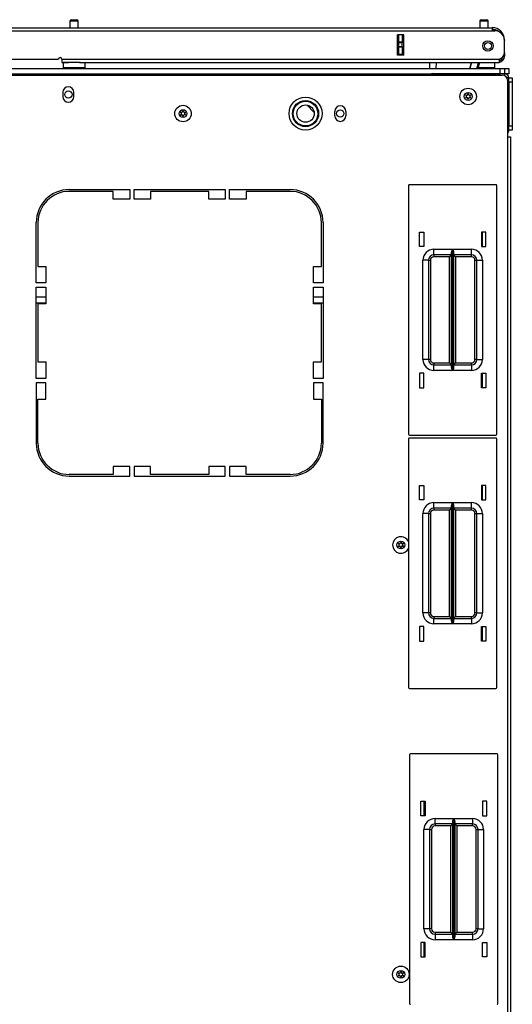
# Model space of a CAD drawing. Extents: x -226 to 36, y -57 to 163.
# Drawn here: x -128 to -117, y 140 to 163 of the extents above; entities that cross this region are included whole.
import ezdxf

# ---------------------------------------------------------------- set-up
doc = ezdxf.new("R2010")
doc.units = 0
doc.header["$MEASUREMENT"] = 0
doc.layers.add('TFR-TRI', color=7, linetype='CONTINUOUS')

msp = doc.modelspace()

# ---------------------------------------------------------------- linework, layer by layer
at = {"layer": 'TFR-TRI', "color": 5, "linetype": 'CONTINUOUS'}
for p, q in [((-126.685, 162.639), (-126.685, 162.487)), ((-126.657, 162.639), (-126.685, 162.639)), ((-126.591, 162.639), (-126.657, 162.639)), ((-126.655, 162.669), (-126.623, 162.669)), ((-126.623, 162.669), (-126.559, 162.669)), ((-126.525, 162.639), (-126.591, 162.639)), ((-126.559, 162.669), (-126.527, 162.669)), ((-126.497, 162.639), (-126.525, 162.639)), ((-126.497, 162.487), (-126.497, 162.639)), ((-117.399, 162.639), (-117.399, 162.487)), ((-117.371, 162.639), (-117.399, 162.639)), ((-117.305, 162.639), (-117.371, 162.639)), ((-117.369, 162.669), (-117.337, 162.669)), ((-117.337, 162.669), (-117.273, 162.669)), ((-117.238, 162.639), (-117.305, 162.639)), ((-117.273, 162.669), (-117.241, 162.669)), ((-117.211, 162.639), (-117.238, 162.639)), ((-117.211, 162.487), (-117.211, 162.639)), ((-126.841, 161.7), (-126.841, 161.584)), ((-126.808, 161.7), (-126.841, 161.7)), ((-126.841, 161.584), (-126.808, 161.584)), ((-126.716, 161.7), (-126.808, 161.7)), ((-126.808, 161.584), (-126.716, 161.584)), ((-126.591, 161.7), (-126.716, 161.7)), ((-126.716, 161.584), (-126.591, 161.584)), ((-126.52, 161.7), (-126.591, 161.7)), ((-126.591, 161.584), (-126.466, 161.584)), ((-126.454, 161.7), (-126.52, 161.7)), ((-126.466, 161.584), (-126.375, 161.584)), ((-126.375, 161.584), (-126.341, 161.584)), ((-126.341, 161.584), (-126.341, 161.7)), ((-117.439, 161.584), (-117.313, 161.584)), ((-117.313, 161.584), (-117.184, 161.584)), ((-117.184, 161.584), (-117.09, 161.584)), ((-117.09, 161.584), (-117.055, 161.584)), ((-117.055, 161.584), (-117.055, 161.7))]:
    msp.add_line(p, q, dxfattribs=at)
at = {"layer": 'TFR-TRI', "color": 22, "linetype": 'CONTINUOUS'}
for p, q in [((-128.284, 162.487), (-117.115, 162.487)), ((-128.284, 162.417), (-117.115, 162.417)), ((-117.115, 162.487), (-117.115, 162.467)), ((-117.115, 162.467), (-117.115, 162.417)), ((-117.115, 162.417), (-117.056, 162.417)), ((-119.265, 161.865), (-119.265, 162.322)), ((-119.122, 162.322), (-119.265, 162.322)), ((-119.122, 161.865), (-119.122, 162.322)), ((-116.839, 162.212), (-116.839, 162.212)), ((-116.839, 162.212), (-116.839, 162.2)), ((-116.839, 161.923), (-116.839, 162.2)), ((-128.284, 161.771), (-126.945, 161.771)), ((-126.867, 161.771), (-116.957, 161.771)), ((-126.867, 161.771), (-126.867, 161.721)), ((-126.867, 161.721), (-126.867, 161.7)), ((-119.122, 161.865), (-119.265, 161.865)), ((-116.957, 161.771), (-116.957, 161.721)), ((-116.957, 161.721), (-116.957, 161.7)), ((-116.839, 161.838), (-116.864, 161.838)), ((-116.839, 161.917), (-116.839, 161.917)), ((-116.839, 161.917), (-116.839, 161.861)), ((-116.839, 161.861), (-116.839, 161.838)), ((-126.867, 161.7), (-126.716, 161.7)), ((-126.466, 161.7), (-116.957, 161.7))]:
    msp.add_line(p, q, dxfattribs=at)
at = {"layer": 'TFR-TRI', "color": 151, "linetype": 'CONTINUOUS'}
for p, q in [((-119.233, 162.163), (-119.233, 162.322)), ((-119.233, 162.157), (-119.233, 162.163)), ((-119.233, 162.163), (-119.154, 162.163)), ((-119.154, 162.322), (-119.154, 162.163)), ((-119.154, 162.163), (-119.154, 162.157)), ((-119.123, 161.865), (-119.123, 162.322)), ((-119.233, 162.143), (-119.233, 162.157)), ((-119.233, 162.064), (-119.233, 162.143)), ((-119.154, 162.143), (-119.233, 162.143)), ((-119.233, 162.05), (-119.233, 162.064)), ((-119.233, 162.064), (-119.154, 162.064)), ((-119.233, 162.045), (-119.233, 162.05)), ((-119.233, 161.885), (-119.233, 162.045)), ((-119.154, 162.045), (-119.233, 162.045)), ((-119.154, 162.157), (-119.154, 162.143)), ((-119.154, 162.064), (-119.154, 162.143)), ((-119.154, 162.064), (-119.154, 162.05)), ((-119.154, 162.05), (-119.154, 162.045)), ((-119.154, 162.045), (-119.154, 161.885)), ((-119.233, 161.885), (-119.154, 161.885)), ((-119.233, 161.875), (-119.233, 161.885)), ((-119.233, 161.865), (-119.233, 161.875)), ((-119.154, 161.885), (-119.154, 161.875)), ((-119.154, 161.875), (-119.154, 161.865))]:
    msp.add_line(p, q, dxfattribs=at)
at = {"layer": 'TFR-TRI', "color": 215, "linetype": 'CONTINUOUS'}
for p, q in [((-139.934, 161.562), (-116.934, 161.562)), ((-116.934, 161.562), (-116.864, 161.562)), ((-116.934, 161.444), (-116.934, 161.562)), ((-116.864, 161.562), (-116.835, 161.562)), ((-116.835, 161.562), (-116.835, 161.444)), ((-139.934, 161.444), (-116.934, 161.444)), ((-119.013, 158.906), (-119.013, 153.266)), ((-117.033, 158.926), (-118.993, 158.926)), ((-117.013, 153.266), (-117.013, 158.906)), ((-118.763, 157.521), (-118.763, 157.851)), ((-118.763, 157.851), (-118.663, 157.851)), ((-118.663, 157.851), (-118.663, 157.521)), ((-117.363, 157.851), (-117.363, 157.521)), ((-117.263, 157.851), (-117.363, 157.851)), ((-117.263, 157.521), (-117.263, 157.851)), ((-118.663, 157.521), (-118.763, 157.521)), ((-117.363, 157.521), (-117.263, 157.521)), ((-118.438, 157.461), (-118.014, 157.461)), ((-118.438, 157.373), (-118.438, 157.461)), ((-118.438, 157.336), (-118.438, 157.373)), ((-118.036, 157.336), (-118.438, 157.336)), ((-118.438, 157.336), (-118.438, 157.323)), ((-118.438, 157.323), (-118.438, 157.291)), ((-118.081, 157.291), (-118.438, 157.291)), ((-118.049, 157.323), (-118.081, 157.291)), ((-118.081, 154.881), (-118.081, 157.291)), ((-118.036, 157.336), (-118.049, 157.323)), ((-118.036, 157.391), (-118.033, 157.41)), ((-118.036, 154.781), (-118.036, 157.391)), ((-118.033, 157.41), (-118.021, 157.444)), ((-118.021, 157.444), (-118.014, 157.46)), ((-118.014, 157.461), (-118.014, 154.711)), ((-118.014, 157.46), (-118.014, 157.461)), ((-118.012, 154.711), (-118.012, 157.461)), ((-118.012, 157.461), (-117.588, 157.461)), ((-118.012, 157.461), (-118.012, 157.46)), ((-118.012, 157.46), (-118.005, 157.444)), ((-118.005, 157.444), (-117.993, 157.41)), ((-117.993, 157.41), (-117.991, 157.391)), ((-117.991, 157.391), (-117.991, 154.781)), ((-117.588, 157.336), (-117.991, 157.336)), ((-117.977, 157.323), (-117.991, 157.336)), ((-117.946, 157.291), (-117.977, 157.323)), ((-117.588, 157.291), (-117.946, 157.291)), ((-117.946, 157.291), (-117.946, 154.881)), ((-117.588, 157.373), (-117.588, 157.461)), ((-117.588, 157.336), (-117.588, 157.373)), ((-117.588, 157.323), (-117.588, 157.336)), ((-117.588, 157.291), (-117.588, 157.323)), ((-118.688, 154.961), (-118.688, 157.211)), ((-118.6, 157.211), (-118.688, 157.211)), ((-118.563, 157.211), (-118.6, 157.211)), ((-118.563, 157.211), (-118.563, 154.961)), ((-118.563, 157.211), (-118.55, 157.211)), ((-118.55, 157.211), (-118.518, 157.211)), ((-118.518, 157.211), (-118.518, 154.961)), ((-117.508, 154.961), (-117.508, 157.211)), ((-117.508, 157.211), (-117.476, 157.211)), ((-117.476, 157.211), (-117.463, 157.211)), ((-117.463, 154.961), (-117.463, 157.211)), ((-117.463, 157.211), (-117.426, 157.211)), ((-117.426, 157.211), (-117.338, 157.211)), ((-117.338, 157.211), (-117.338, 154.961)), ((-118.6, 154.961), (-118.688, 154.961)), ((-118.563, 154.961), (-118.6, 154.961)), ((-118.55, 154.961), (-118.563, 154.961)), ((-118.518, 154.961), (-118.55, 154.961)), ((-118.438, 154.881), (-118.081, 154.881)), ((-118.438, 154.881), (-118.438, 154.849)), ((-118.438, 154.849), (-118.438, 154.836)), ((-118.438, 154.836), (-118.036, 154.836)), ((-118.438, 154.799), (-118.438, 154.836)), ((-118.438, 154.711), (-118.438, 154.799)), ((-118.081, 154.881), (-118.049, 154.849)), ((-118.049, 154.849), (-118.036, 154.836)), ((-117.991, 154.836), (-117.977, 154.849)), ((-117.991, 154.836), (-117.588, 154.836)), ((-117.977, 154.849), (-117.946, 154.881)), ((-117.946, 154.881), (-117.588, 154.881)), ((-117.588, 154.849), (-117.588, 154.881)), ((-117.588, 154.836), (-117.588, 154.849)), ((-117.588, 154.836), (-117.588, 154.799)), ((-117.588, 154.799), (-117.588, 154.711)), ((-117.476, 154.961), (-117.508, 154.961)), ((-117.463, 154.961), (-117.476, 154.961)), ((-117.463, 154.961), (-117.426, 154.961)), ((-117.426, 154.961), (-117.338, 154.961)), ((-118.663, 154.651), (-118.763, 154.651)), ((-118.763, 154.651), (-118.763, 154.321)), ((-118.663, 154.321), (-118.663, 154.651)), ((-118.014, 154.711), (-118.438, 154.711)), ((-118.033, 154.762), (-118.036, 154.781)), ((-118.021, 154.727), (-118.033, 154.762)), ((-118.014, 154.711), (-118.021, 154.727)), ((-118.014, 154.711), (-118.014, 154.711)), ((-118.005, 154.727), (-118.012, 154.711)), ((-117.588, 154.711), (-118.012, 154.711)), ((-118.012, 154.711), (-118.012, 154.711)), ((-117.993, 154.762), (-118.005, 154.727)), ((-117.991, 154.781), (-117.993, 154.762)), ((-117.363, 154.321), (-117.363, 154.651)), ((-117.363, 154.651), (-117.263, 154.651)), ((-117.263, 154.651), (-117.263, 154.321)), ((-118.763, 154.321), (-118.663, 154.321)), ((-117.263, 154.321), (-117.363, 154.321)), ((-118.993, 153.246), (-117.033, 153.246)), ((-119.013, 153.158), (-119.013, 147.518)), ((-117.033, 153.178), (-118.993, 153.178)), ((-117.013, 147.518), (-117.013, 153.158)), ((-118.763, 151.773), (-118.763, 152.103)), ((-118.763, 152.103), (-118.663, 152.103)), ((-118.663, 152.103), (-118.663, 151.773)), ((-117.363, 152.103), (-117.363, 151.773)), ((-117.263, 152.103), (-117.363, 152.103)), ((-117.263, 151.773), (-117.263, 152.103)), ((-118.663, 151.773), (-118.763, 151.773)), ((-118.438, 151.713), (-118.014, 151.713)), ((-118.438, 151.624), (-118.438, 151.713)), ((-118.033, 151.662), (-118.021, 151.696)), ((-118.021, 151.696), (-118.014, 151.712)), ((-118.014, 151.713), (-118.014, 148.963)), ((-118.014, 151.712), (-118.014, 151.713)), ((-118.012, 148.963), (-118.012, 151.713)), ((-118.012, 151.713), (-117.588, 151.713)), ((-118.012, 151.713), (-118.012, 151.712)), ((-118.012, 151.712), (-118.005, 151.696)), ((-118.005, 151.696), (-117.993, 151.662)), ((-117.588, 151.624), (-117.588, 151.713)), ((-117.363, 151.773), (-117.263, 151.773)), ((-118.688, 149.213), (-118.688, 151.463)), ((-118.6, 151.463), (-118.688, 151.463)), ((-118.563, 151.463), (-118.6, 151.463)), ((-118.563, 151.463), (-118.563, 149.213)), ((-118.563, 151.463), (-118.55, 151.463)), ((-118.55, 151.463), (-118.518, 151.463)), ((-118.518, 151.463), (-118.518, 149.213)), ((-118.438, 151.588), (-118.438, 151.624)), ((-118.036, 151.588), (-118.438, 151.588)), ((-118.438, 151.588), (-118.438, 151.575)), ((-118.438, 151.575), (-118.438, 151.543)), ((-118.081, 151.543), (-118.438, 151.543)), ((-118.049, 151.575), (-118.081, 151.543)), ((-118.081, 149.133), (-118.081, 151.543)), ((-118.036, 151.588), (-118.049, 151.575)), ((-118.036, 151.643), (-118.033, 151.662)), ((-118.036, 149.033), (-118.036, 151.643)), ((-117.993, 151.662), (-117.991, 151.643)), ((-117.991, 151.643), (-117.991, 149.033)), ((-117.588, 151.588), (-117.991, 151.588)), ((-117.977, 151.575), (-117.991, 151.588)), ((-117.946, 151.543), (-117.977, 151.575)), ((-117.588, 151.543), (-117.946, 151.543)), ((-117.946, 151.543), (-117.946, 149.133)), ((-117.588, 151.588), (-117.588, 151.624)), ((-117.588, 151.575), (-117.588, 151.588)), ((-117.588, 151.543), (-117.588, 151.575)), ((-117.508, 149.213), (-117.508, 151.463)), ((-117.508, 151.463), (-117.476, 151.463)), ((-117.476, 151.463), (-117.463, 151.463)), ((-117.463, 149.213), (-117.463, 151.463)), ((-117.463, 151.463), (-117.426, 151.463)), ((-117.426, 151.463), (-117.338, 151.463)), ((-117.338, 151.463), (-117.338, 149.213)), ((-118.6, 149.213), (-118.688, 149.213)), ((-118.563, 149.213), (-118.6, 149.213)), ((-118.55, 149.213), (-118.563, 149.213)), ((-118.518, 149.213), (-118.55, 149.213)), ((-117.476, 149.213), (-117.508, 149.213)), ((-117.463, 149.213), (-117.476, 149.213)), ((-117.463, 149.213), (-117.426, 149.213)), ((-117.426, 149.213), (-117.338, 149.213)), ((-118.438, 149.133), (-118.081, 149.133)), ((-118.438, 149.133), (-118.438, 149.101)), ((-118.438, 149.101), (-118.438, 149.088)), ((-118.438, 149.088), (-118.036, 149.088)), ((-118.438, 149.051), (-118.438, 149.088)), ((-118.438, 148.963), (-118.438, 149.051)), ((-118.081, 149.133), (-118.049, 149.101)), ((-118.049, 149.101), (-118.036, 149.088)), ((-118.033, 149.014), (-118.036, 149.033)), ((-118.021, 148.979), (-118.033, 149.014)), ((-117.993, 149.014), (-118.005, 148.979)), ((-117.991, 149.033), (-117.993, 149.014)), ((-117.991, 149.088), (-117.977, 149.101)), ((-117.991, 149.088), (-117.588, 149.088)), ((-117.977, 149.101), (-117.946, 149.133)), ((-117.946, 149.133), (-117.588, 149.133)), ((-117.588, 149.101), (-117.588, 149.133)), ((-117.588, 149.088), (-117.588, 149.101)), ((-117.588, 149.088), (-117.588, 149.051)), ((-117.588, 149.051), (-117.588, 148.963)), ((-118.663, 148.903), (-118.763, 148.903)), ((-118.763, 148.903), (-118.763, 148.573)), ((-118.663, 148.573), (-118.663, 148.903)), ((-118.014, 148.963), (-118.438, 148.963)), ((-118.014, 148.963), (-118.021, 148.979)), ((-118.014, 148.963), (-118.014, 148.963)), ((-118.005, 148.979), (-118.012, 148.963)), ((-117.588, 148.963), (-118.012, 148.963)), ((-118.012, 148.963), (-118.012, 148.963)), ((-117.363, 148.573), (-117.363, 148.903)), ((-117.363, 148.903), (-117.263, 148.903)), ((-117.263, 148.903), (-117.263, 148.573)), ((-118.763, 148.573), (-118.663, 148.573)), ((-117.263, 148.573), (-117.363, 148.573)), ((-118.993, 147.498), (-117.033, 147.498)), ((-118.988, 145.993), (-118.988, 140.353)), ((-117.008, 146.013), (-118.968, 146.013)), ((-116.988, 140.353), (-116.988, 145.993)), ((-118.738, 144.938), (-118.638, 144.938)), ((-118.738, 144.608), (-118.738, 144.938)), ((-118.638, 144.938), (-118.638, 144.608)), ((-117.338, 144.938), (-117.338, 144.608)), ((-117.238, 144.938), (-117.338, 144.938)), ((-117.238, 144.608), (-117.238, 144.938)), ((-118.638, 144.608), (-118.738, 144.608)), ((-118.413, 144.548), (-117.989, 144.548)), ((-118.413, 144.459), (-118.413, 144.548)), ((-118.008, 144.496), (-117.995, 144.531)), ((-117.995, 144.531), (-117.989, 144.547)), ((-117.989, 144.548), (-117.989, 141.798)), ((-117.989, 144.547), (-117.989, 144.548)), ((-117.987, 141.798), (-117.987, 144.548)), ((-117.987, 144.548), (-117.563, 144.548)), ((-117.987, 144.548), (-117.987, 144.547)), ((-117.987, 144.547), (-117.98, 144.531)), ((-117.98, 144.531), (-117.968, 144.496)), ((-117.563, 144.548), (-117.563, 144.459)), ((-117.338, 144.608), (-117.238, 144.608)), ((-118.663, 142.048), (-118.663, 144.298)), ((-118.574, 144.298), (-118.663, 144.298)), ((-118.538, 144.298), (-118.574, 144.298)), ((-118.538, 144.298), (-118.538, 142.048)), ((-118.538, 144.298), (-118.525, 144.298)), ((-118.525, 144.298), (-118.493, 144.298)), ((-118.493, 144.298), (-118.493, 142.048)), ((-118.413, 144.423), (-118.413, 144.459)), ((-118.01, 144.423), (-118.413, 144.423)), ((-118.413, 144.423), (-118.413, 144.409)), ((-118.413, 144.409), (-118.413, 144.378)), ((-118.055, 144.378), (-118.413, 144.378)), ((-118.024, 144.409), (-118.055, 144.378)), ((-118.055, 141.968), (-118.055, 144.378)), ((-118.01, 144.423), (-118.024, 144.409)), ((-118.01, 144.477), (-118.008, 144.496)), ((-118.01, 141.868), (-118.01, 144.477)), ((-117.968, 144.496), (-117.965, 144.477)), ((-117.965, 144.477), (-117.965, 141.868)), ((-117.563, 144.423), (-117.965, 144.423)), ((-117.952, 144.409), (-117.965, 144.423)), ((-117.92, 144.378), (-117.952, 144.409)), ((-117.563, 144.378), (-117.92, 144.378)), ((-117.92, 144.378), (-117.92, 141.968)), ((-117.563, 144.459), (-117.563, 144.423)), ((-117.563, 144.409), (-117.563, 144.423)), ((-117.563, 144.378), (-117.563, 144.409)), ((-117.483, 142.048), (-117.483, 144.298)), ((-117.483, 144.298), (-117.451, 144.298)), ((-117.451, 144.298), (-117.438, 144.298)), ((-117.438, 142.048), (-117.438, 144.298)), ((-117.438, 144.298), (-117.401, 144.298)), ((-117.401, 144.298), (-117.313, 144.298)), ((-117.313, 144.298), (-117.313, 142.048)), ((-118.574, 142.048), (-118.663, 142.048)), ((-118.538, 142.048), (-118.574, 142.048)), ((-118.525, 142.048), (-118.538, 142.048)), ((-118.493, 142.048), (-118.525, 142.048)), ((-118.413, 141.968), (-118.055, 141.968)), ((-118.413, 141.968), (-118.413, 141.936)), ((-118.413, 141.936), (-118.413, 141.923)), ((-118.413, 141.923), (-118.01, 141.923)), ((-118.413, 141.923), (-118.413, 141.886)), ((-118.413, 141.886), (-118.413, 141.798)), ((-118.055, 141.968), (-118.024, 141.936)), ((-118.024, 141.936), (-118.01, 141.923)), ((-118.008, 141.849), (-118.01, 141.868)), ((-117.995, 141.814), (-118.008, 141.849)), ((-117.968, 141.849), (-117.98, 141.814)), ((-117.965, 141.868), (-117.968, 141.849)), ((-117.965, 141.923), (-117.952, 141.936)), ((-117.965, 141.923), (-117.563, 141.923)), ((-117.952, 141.936), (-117.92, 141.968)), ((-117.92, 141.968), (-117.563, 141.968)), ((-117.563, 141.936), (-117.563, 141.968)), ((-117.563, 141.923), (-117.563, 141.936)), ((-117.563, 141.923), (-117.563, 141.886)), ((-117.563, 141.886), (-117.563, 141.798)), ((-117.451, 142.048), (-117.483, 142.048)), ((-117.438, 142.048), (-117.451, 142.048)), ((-117.438, 142.048), (-117.401, 142.048)), ((-117.401, 142.048), (-117.313, 142.048)), ((-118.738, 141.738), (-118.738, 141.408)), ((-118.638, 141.738), (-118.738, 141.738)), ((-118.638, 141.408), (-118.638, 141.738)), ((-117.989, 141.798), (-118.413, 141.798)), ((-117.989, 141.798), (-117.995, 141.814)), ((-117.989, 141.798), (-117.989, 141.798)), ((-117.98, 141.814), (-117.987, 141.798)), ((-117.563, 141.798), (-117.987, 141.798)), ((-117.987, 141.798), (-117.987, 141.798)), ((-117.338, 141.408), (-117.338, 141.738)), ((-117.338, 141.738), (-117.238, 141.738)), ((-117.238, 141.738), (-117.238, 141.408)), ((-118.738, 141.408), (-118.638, 141.408)), ((-117.238, 141.408), (-117.338, 141.408))]:
    msp.add_line(p, q, dxfattribs=at)
at = {"layer": 'TFR-TRI', "color": 63, "linetype": 'CONTINUOUS'}
for p, q in [((-118.531, 161.562), (-118.528, 161.7)), ((-118.39, 161.7), (-118.393, 161.562)), ((-117.625, 161.562), (-117.588, 161.7)), ((-117.588, 161.7), (-117.625, 161.562)), ((-117.465, 161.562), (-117.428, 161.7)), ((-117.408, 161.7), (-117.445, 161.562))]:
    msp.add_line(p, q, dxfattribs=at)
at = {"layer": 'TFR-TRI', "color": 21, "linetype": 'CONTINUOUS'}
for p, q in [((-116.835, 161.562), (-116.768, 161.562)), ((-116.768, 161.562), (-116.741, 161.562)), ((-116.741, 161.562), (-116.741, 161.444)), ((-116.767, 161.444), (-116.832, 161.444)), ((-116.741, 161.444), (-116.767, 161.444))]:
    msp.add_line(p, q, dxfattribs=at)
at = {"layer": 'TFR-TRI', "color": 30, "linetype": 'CONTINUOUS'}
for p, q in [((-139.977, 161.413), (-116.89, 161.413)), ((-116.772, 161.295), (-116.772, 160.015)), ((-126.847, 161.021), (-126.847, 160.923)), ((-126.595, 160.923), (-126.595, 161.021)), ((-120.686, 160.489), (-120.686, 160.588)), ((-120.434, 160.588), (-120.434, 160.489)), ((-116.772, 160.015), (-116.772, 122.007)), ((-116.772, 160.015), (-116.722, 160.015)), ((-116.722, 160.015), (-116.701, 160.015)), ((-116.701, 160.015), (-116.701, 122.007)), ((-126.701, 158.814), (-125.331, 158.814)), ((-125.331, 158.814), (-125.331, 158.598)), ((-125.233, 158.598), (-125.233, 158.814)), ((-125.233, 158.814), (-123.166, 158.814)), ((-123.166, 158.814), (-123.166, 158.598)), ((-123.067, 158.598), (-123.067, 158.814)), ((-123.067, 158.814), (-121.697, 158.814)), ((-125.705, 158.775), (-126.701, 158.775)), ((-125.705, 158.598), (-125.705, 158.775)), ((-125.331, 158.598), (-125.705, 158.598)), ((-124.859, 158.598), (-125.233, 158.598)), ((-123.54, 158.775), (-124.859, 158.775)), ((-124.859, 158.775), (-124.859, 158.598)), ((-123.54, 158.598), (-123.54, 158.775)), ((-123.166, 158.598), (-123.54, 158.598)), ((-122.693, 158.598), (-123.067, 158.598)), ((-121.697, 158.775), (-122.693, 158.775)), ((-122.693, 158.775), (-122.693, 158.598)), ((-127.449, 156.696), (-127.449, 158.066)), ((-127.41, 158.066), (-127.41, 157.07)), ((-120.989, 157.07), (-120.989, 158.066)), ((-120.949, 158.066), (-120.949, 156.696)), ((-117.339, 157.52), (-117.339, 157.851)), ((-127.41, 157.07), (-127.233, 157.07)), ((-127.233, 157.07), (-127.233, 156.696)), ((-121.166, 156.696), (-121.166, 157.07)), ((-121.166, 157.07), (-120.989, 157.07)), ((-127.233, 156.696), (-127.449, 156.696)), ((-127.449, 154.531), (-127.449, 156.598)), ((-127.449, 156.598), (-127.233, 156.598)), ((-127.233, 156.598), (-127.233, 156.224)), ((-120.949, 156.696), (-121.166, 156.696)), ((-121.166, 156.224), (-121.166, 156.598)), ((-121.166, 156.598), (-120.949, 156.598)), ((-120.949, 156.598), (-120.949, 154.531)), ((-127.233, 156.224), (-127.41, 156.224)), ((-127.41, 156.224), (-127.41, 154.905)), ((-120.989, 156.224), (-121.166, 156.224)), ((-120.989, 154.905), (-120.989, 156.224)), ((-127.41, 154.905), (-127.233, 154.905)), ((-127.233, 154.905), (-127.233, 154.531)), ((-121.166, 154.531), (-121.166, 154.905)), ((-121.166, 154.905), (-120.989, 154.905)), ((-117.339, 154.321), (-117.339, 154.651)), ((-127.233, 154.531), (-127.449, 154.531)), ((-127.449, 154.432), (-127.449, 153.062)), ((-127.233, 154.432), (-127.449, 154.432)), ((-127.233, 154.058), (-127.233, 154.432)), ((-120.949, 154.531), (-121.166, 154.531)), ((-121.166, 154.432), (-121.166, 154.058)), ((-120.949, 154.432), (-121.166, 154.432)), ((-120.949, 153.062), (-120.949, 154.432)), ((-127.41, 154.058), (-127.233, 154.058)), ((-127.41, 153.062), (-127.41, 154.058)), ((-121.166, 154.058), (-120.989, 154.058)), ((-120.989, 154.058), (-120.989, 153.062)), ((-125.705, 152.354), (-126.701, 152.354)), ((-125.705, 152.531), (-125.705, 152.354)), ((-125.331, 152.531), (-125.705, 152.531)), ((-125.331, 152.314), (-125.331, 152.531)), ((-125.233, 152.531), (-125.233, 152.314)), ((-124.859, 152.531), (-125.233, 152.531)), ((-124.859, 152.354), (-124.859, 152.531)), ((-123.54, 152.354), (-124.859, 152.354)), ((-123.54, 152.531), (-123.54, 152.354)), ((-123.166, 152.531), (-123.54, 152.531)), ((-123.166, 152.314), (-123.166, 152.531)), ((-123.067, 152.531), (-123.067, 152.314)), ((-122.693, 152.531), (-123.067, 152.531)), ((-122.693, 152.354), (-122.693, 152.531)), ((-121.697, 152.354), (-122.693, 152.354)), ((-126.701, 152.314), (-125.331, 152.314)), ((-125.233, 152.314), (-123.166, 152.314)), ((-123.067, 152.314), (-121.697, 152.314)), ((-117.339, 151.773), (-117.339, 152.103)), ((-117.339, 148.573), (-117.339, 148.903))]:
    msp.add_line(p, q, dxfattribs=at)
at = {"layer": 'TFR-TRI', "color": 135, "linetype": 'CONTINUOUS'}
for p, q in [((-118.569, 161.444), (-118.569, 161.436)), ((-118.569, 161.436), (-118.569, 161.413))]:
    msp.add_line(p, q, dxfattribs=at)
at = {"layer": 'TFR-TRI', "color": 173, "linetype": 'CONTINUOUS'}
for p, q in [((-116.835, 161.444), (-118.475, 161.444)), ((-118.475, 161.444), (-118.475, 161.413)), ((-116.835, 161.444), (-116.835, 161.399)), ((-116.741, 161.35), (-116.786, 161.35)), ((-116.741, 160.162), (-116.741, 161.35)), ((-116.741, 160.162), (-116.772, 160.162))]:
    msp.add_line(p, q, dxfattribs=at)
at = {"layer": 'TFR-TRI', "color": 124, "linetype": 'CONTINUOUS'}
for p, q in [((-116.741, 161.35), (-116.662, 161.35)), ((-116.662, 161.35), (-116.662, 161.321)), ((-116.662, 161.321), (-116.662, 161.251)), ((-116.741, 161.251), (-116.741, 160.261)), ((-116.662, 161.251), (-116.741, 161.251)), ((-116.662, 161.251), (-116.662, 160.261)), ((-116.741, 160.261), (-116.662, 160.261)), ((-116.662, 160.162), (-116.741, 160.162)), ((-116.662, 160.261), (-116.662, 160.191)), ((-116.662, 160.191), (-116.662, 160.162))]:
    msp.add_line(p, q, dxfattribs=at)
at = {"layer": 'TFR-TRI', "color": 132, "linetype": 'CONTINUOUS'}
for p, q in [((-121.152, 160.566), (-121.319, 160.734)), ((-127.45, 156.385), (-127.233, 156.385)), ((-121.166, 156.385), (-120.95, 156.385)), ((-127.45, 156.247), (-127.233, 156.247)), ((-121.166, 156.247), (-120.95, 156.247))]:
    msp.add_line(p, q, dxfattribs=at)
at = {"layer": 'TFR-TRI', "color": 12, "linetype": 'CONTINUOUS'}
for p, q in [((-117.338, 157.521), (-117.338, 157.851)), ((-117.338, 154.321), (-117.338, 154.651)), ((-117.338, 151.773), (-117.338, 152.103)), ((-117.338, 148.573), (-117.338, 148.903)), ((-118.663, 144.937), (-118.663, 144.608)), ((-118.663, 141.738), (-118.663, 141.408))]:
    msp.add_line(p, q, dxfattribs=at)
at = {"layer": 'TFR-TRI', "color": 163, "linetype": 'CONTINUOUS'}
msp.add_line((-121.15, 156.247), (-121.15, 156.224), dxfattribs=at)
at = {"layer": 'TFR-TRI', "color": 22, "linetype": 'CONTINUOUS'}
msp.add_circle((-117.213, 162.074), 0.118, dxfattribs=at)
at = {"layer": 'TFR-TRI', "color": 153, "linetype": 'CONTINUOUS'}
msp.add_circle((-117.213, 162.074), 0.0787, dxfattribs=at)
at = {"layer": 'TFR-TRI', "color": 135, "linetype": 'CONTINUOUS'}
for centre in [(-126.721, 160.972), (-120.56, 160.539)]:
    msp.add_circle(centre, 0.0827, dxfattribs=at)
at = {"layer": 'TFR-TRI', "color": 3, "linetype": 'CONTINUOUS'}
for centre, radius in [((-117.662, 160.928), 0.187), ((-121.347, 160.539), 0.297), ((-121.347, 160.539), 0.297), ((-117.662, 160.928), 0.0886), ((-124.123, 160.539), 0.187), ((-124.123, 160.539), 0.0886), ((-121.347, 160.539), 0.28), ((-121.347, 160.539), 0.28), ((-121.347, 160.539), 0.197), ((-121.347, 160.539), 0.197), ((-119.186, 150.753), 0.0886), ((-119.186, 141.011), 0.187), ((-119.186, 141.011), 0.0886)]:
    msp.add_circle(centre, radius, dxfattribs=at)
at = {"layer": 'TFR-TRI', "color": 30, "linetype": 'CONTINUOUS'}
msp.add_circle((-121.347, 160.539), 0.374, dxfattribs=at)
at = {"layer": 'TFR-TRI', "color": 5, "linetype": 'CONTINUOUS'}
for centre, radius, start, end in [((-126.655, 162.639), 0.03, 90, 180), ((-126.527, 162.639), 0.03, 0, 90), ((-117.369, 162.639), 0.03, 90, 180), ((-117.241, 162.639), 0.03, 0, 90), ((-126.801, 161.584), 0.04, 180, 212.5069), ((-126.381, 161.584), 0.04, 327.4931, 0), ((-117.095, 161.584), 0.04, 327.4931, 0)]:
    msp.add_arc(centre, radius, start, end, dxfattribs=at)
at = {"layer": 'TFR-TRI', "color": 22, "linetype": 'CONTINUOUS'}
for centre, radius, start, end in [((-117.115, 162.212), 0.276, 0, 90), ((-117.115, 162.212), 0.236, 52.5403, 90), ((-117.056, 162.2), 0.217, 0, 90), ((-126.906, 161.771), 0.0394, 0, 180), ((-116.997, 161.923), 0.157, 284.4775, 0), ((-116.977, 161.838), 0.138, 278.2139, 0), ((-116.977, 161.838), 0.0984, 281.5383, 347.58)]:
    msp.add_arc(centre, radius, start, end, dxfattribs=at)
at = {"layer": 'TFR-TRI', "color": 151, "linetype": 'CONTINUOUS'}
msp.add_arc((-117.154, 162.173), 0.276, 61.1086, 81.7861, dxfattribs=at)
at = {"layer": 'TFR-TRI', "color": 173, "linetype": 'CONTINUOUS'}
for centre, start, end in [((-118.475, 161.35), 90, 138.2273), ((-116.835, 161.35), 0, 90), ((-116.835, 160.162), 311.8106, 0)]:
    msp.add_arc(centre, 0.0945, start, end, dxfattribs=at)
at = {"layer": 'TFR-TRI', "color": 30, "linetype": 'CONTINUOUS'}
for centre, radius, start, end in [((-116.89, 161.295), 0.118, 0, 90), ((-126.721, 161.021), 0.126, 0, 180), ((-126.721, 160.923), 0.126, 180, 0), ((-120.56, 160.588), 0.126, 0, 180), ((-120.56, 160.489), 0.126, 180, 0), ((-126.701, 158.066), 0.748, 90, 180), ((-121.697, 158.066), 0.748, 0, 90), ((-126.701, 158.066), 0.709, 90, 180), ((-121.697, 158.066), 0.709, 0, 90), ((-126.701, 153.062), 0.748, 180, 270), ((-126.701, 153.062), 0.709, 180, 270), ((-121.697, 153.062), 0.709, 270, 0), ((-121.697, 153.062), 0.748, 270, 0)]:
    msp.add_arc(centre, radius, start, end, dxfattribs=at)
at = {"layer": 'TFR-TRI', "color": 3, "linetype": 'CONTINUOUS'}
for centre, radius, start, end in [((-117.714, 160.959), 0.00394, 79.8062, 220.3358), ((-117.714, 160.898), 0.00394, 140.0662, 280.5828), ((-117.937, 160.77), 0.288, 33.9333, 40.3358), ((-117.938, 161.085), 0.288, 320.0662, 326.4698), ((-117.662, 161.25), 0.292, 259.8062, 266.0622), ((-117.66, 160.606), 0.292, 94.3342, 100.5828), ((-117.701, 160.928), 0.00394, 326.4698, 33.9333), ((-117.682, 160.963), 0.00394, 266.0622, 334.4223), ((-117.681, 160.894), 0.00394, 25.9787, 94.3342), ((-117.938, 161.085), 0.288, 334.4223, 340.7388), ((-117.937, 160.77), 0.288, 19.6646, 25.9787), ((-117.662, 160.989), 0.00394, 20.2092, 160.7388), ((-117.662, 160.868), 0.00394, 199.6646, 340.199), ((-117.385, 161.091), 0.292, 200.2092, 206.5131), ((-117.384, 160.768), 0.292, 153.8943, 160.199), ((-117.642, 160.963), 0.00394, 206.5131, 273.8899), ((-117.642, 160.894), 0.00394, 86.5205, 153.8943), ((-117.662, 161.25), 0.292, 273.8899, 280.2031), ((-117.66, 160.606), 0.292, 80.2136, 86.5205), ((-117.384, 160.768), 0.292, 139.7913, 146.0412), ((-117.622, 160.929), 0.00394, 146.0412, 214.3587), ((-117.385, 161.091), 0.292, 214.3587, 220.6076), ((-117.609, 160.959), 0.00394, 319.7913, 100.2031), ((-117.609, 160.899), 0.00394, 260.2136, 40.6076), ((-124.399, 160.695), 0.288, 334.4223, 340.7388), ((-124.123, 160.599), 0.00394, 20.2092, 160.7388), ((-123.845, 160.701), 0.292, 200.2092, 206.5131), ((-124.175, 160.569), 0.00394, 79.8062, 220.3358), ((-124.175, 160.508), 0.00394, 140.0662, 280.5828), ((-124.397, 160.38), 0.288, 33.9333, 40.3358), ((-124.399, 160.695), 0.288, 320.0662, 326.4698), ((-124.123, 160.86), 0.292, 259.8062, 266.0622), ((-124.12, 160.217), 0.292, 94.3342, 100.5828), ((-124.162, 160.539), 0.00394, 326.4698, 33.9333), ((-124.142, 160.573), 0.00394, 266.0622, 334.4223), ((-124.142, 160.504), 0.00394, 25.9787, 94.3342), ((-124.397, 160.38), 0.288, 19.6646, 25.9787), ((-124.123, 160.478), 0.00394, 199.6646, 340.199), ((-123.844, 160.378), 0.292, 153.8943, 160.199), ((-124.103, 160.573), 0.00394, 206.5131, 273.8899), ((-124.103, 160.505), 0.00394, 86.5205, 153.8943), ((-124.123, 160.86), 0.292, 273.8899, 280.2031), ((-124.12, 160.217), 0.292, 80.2136, 86.5205), ((-124.083, 160.539), 0.00394, 146.0412, 214.3587), ((-123.844, 160.378), 0.292, 139.7913, 146.0412), ((-123.845, 160.701), 0.292, 214.3587, 220.6076), ((-124.07, 160.569), 0.00394, 319.7913, 100.2031), ((-124.07, 160.509), 0.00394, 260.2136, 40.6076), ((-119.186, 150.753), 0.187, 22.1287, 180), ((-119.239, 150.783), 0.00394, 79.8062, 220.3358), ((-119.461, 150.594), 0.288, 33.9333, 40.3358), ((-119.186, 151.075), 0.292, 259.8062, 266.0622), ((-119.206, 150.787), 0.00394, 266.0622, 334.4223), ((-119.462, 150.91), 0.288, 334.4223, 340.7388), ((-119.187, 150.814), 0.00394, 20.2092, 160.7388), ((-118.909, 150.916), 0.292, 200.2092, 206.5131), ((-119.167, 150.787), 0.00394, 206.5131, 273.8899), ((-119.186, 151.075), 0.292, 273.8899, 280.2031), ((-118.908, 150.593), 0.292, 139.7913, 146.0412), ((-119.134, 150.783), 0.00394, 319.7913, 100.2031), ((-119.186, 150.753), 0.187, 180, 337.8713), ((-119.238, 150.723), 0.00394, 140.0662, 280.5828), ((-119.462, 150.91), 0.288, 320.0662, 326.4698), ((-119.184, 150.431), 0.292, 94.3342, 100.5828), ((-119.226, 150.753), 0.00394, 326.4698, 33.9333), ((-119.206, 150.719), 0.00394, 25.9787, 94.3342), ((-119.461, 150.594), 0.288, 19.6646, 25.9787), ((-119.186, 150.693), 0.00394, 199.6646, 340.199), ((-118.908, 150.593), 0.292, 153.8943, 160.199), ((-119.167, 150.719), 0.00394, 86.5205, 153.8943), ((-119.184, 150.431), 0.292, 80.2136, 86.5205), ((-119.147, 150.753), 0.00394, 146.0412, 214.3587), ((-118.909, 150.916), 0.292, 214.3587, 220.6076), ((-119.134, 150.723), 0.00394, 260.2136, 40.6076), ((-119.239, 141.041), 0.00394, 79.8062, 220.3358), ((-119.461, 140.852), 0.288, 33.9333, 40.3358), ((-119.238, 140.98), 0.00394, 140.0662, 280.5828), ((-119.462, 141.168), 0.288, 320.0662, 326.4698), ((-119.186, 141.333), 0.292, 259.8062, 266.0622), ((-119.184, 140.689), 0.292, 94.3342, 100.5828), ((-119.226, 141.011), 0.00394, 326.4698, 33.9333), ((-119.206, 141.045), 0.00394, 266.0622, 334.4223), ((-119.206, 140.977), 0.00394, 25.9787, 94.3342), ((-119.462, 141.168), 0.288, 334.4223, 340.7388), ((-119.461, 140.852), 0.288, 19.6646, 25.9787), ((-119.187, 141.072), 0.00394, 20.2092, 160.7388), ((-119.186, 140.951), 0.00394, 199.6646, 340.199), ((-118.909, 141.174), 0.292, 200.2092, 206.5131), ((-118.908, 140.85), 0.292, 153.8943, 160.199), ((-119.167, 141.045), 0.00394, 206.5131, 273.8899), ((-119.167, 140.977), 0.00394, 86.5205, 153.8943), ((-119.186, 141.333), 0.292, 273.8899, 280.2031), ((-119.184, 140.689), 0.292, 80.2136, 86.5205), ((-119.147, 141.011), 0.00394, 146.0412, 214.3587), ((-118.908, 140.85), 0.292, 139.7913, 146.0412), ((-118.909, 141.174), 0.292, 214.3587, 220.6076), ((-119.134, 141.041), 0.00394, 319.7913, 100.2031), ((-119.134, 140.981), 0.00394, 260.2136, 40.6076)]:
    msp.add_arc(centre, radius, start, end, dxfattribs=at)
at = {"layer": 'TFR-TRI', "color": 215, "linetype": 'CONTINUOUS'}
for centre, radius, start, end in [((-118.993, 158.906), 0.02, 90, 180), ((-117.033, 158.906), 0.02, 0, 90), ((-118.438, 157.211), 0.25, 90, 180), ((-118.438, 157.211), 0.125, 90, 180), ((-118.438, 157.211), 0.08, 90, 180), ((-117.588, 157.211), 0.25, 0, 90), ((-117.588, 157.211), 0.125, 0, 90), ((-117.588, 157.211), 0.08, 0, 90), ((-118.438, 154.961), 0.25, 180, 270), ((-118.438, 154.961), 0.125, 180, 270), ((-118.438, 154.961), 0.08, 180, 270), ((-117.588, 154.961), 0.25, 270, 0), ((-117.588, 154.961), 0.08, 270, 0), ((-117.588, 154.961), 0.125, 270, 0), ((-118.993, 153.266), 0.02, 180, 270), ((-117.033, 153.266), 0.02, 270, 0), ((-118.993, 153.158), 0.02, 90, 180), ((-117.033, 153.158), 0.02, 0, 90), ((-118.438, 151.463), 0.25, 90, 180), ((-117.588, 151.463), 0.25, 0, 90), ((-118.438, 151.463), 0.125, 90, 180), ((-118.438, 151.463), 0.08, 90, 180), ((-117.588, 151.463), 0.125, 0, 90), ((-117.588, 151.463), 0.08, 0, 90), ((-118.438, 149.213), 0.25, 180, 270), ((-118.438, 149.213), 0.125, 180, 270), ((-118.438, 149.213), 0.08, 180, 270), ((-117.588, 149.213), 0.25, 270, 0), ((-117.588, 149.213), 0.08, 270, 0), ((-117.588, 149.213), 0.125, 270, 0), ((-118.993, 147.518), 0.02, 180, 270), ((-117.033, 147.518), 0.02, 270, 0), ((-118.968, 145.993), 0.02, 90, 180), ((-117.008, 145.993), 0.02, 0, 90), ((-118.413, 144.298), 0.25, 90, 180), ((-117.563, 144.298), 0.25, 0, 90), ((-118.413, 144.298), 0.125, 90, 180), ((-118.413, 144.298), 0.08, 90, 180), ((-117.563, 144.298), 0.125, 0, 90), ((-117.563, 144.298), 0.08, 0, 90), ((-118.413, 142.048), 0.25, 180, 270), ((-118.413, 142.048), 0.125, 180, 270), ((-118.413, 142.048), 0.08, 180, 270), ((-117.563, 142.048), 0.25, 270, 0), ((-117.563, 142.048), 0.08, 270, 0), ((-117.563, 142.048), 0.125, 270, 0), ((-118.968, 140.353), 0.02, 180, 270), ((-117.008, 140.353), 0.02, 270, 0)]:
    msp.add_arc(centre, radius, start, end, dxfattribs=at)

doc.saveas('drawing.dxf')
